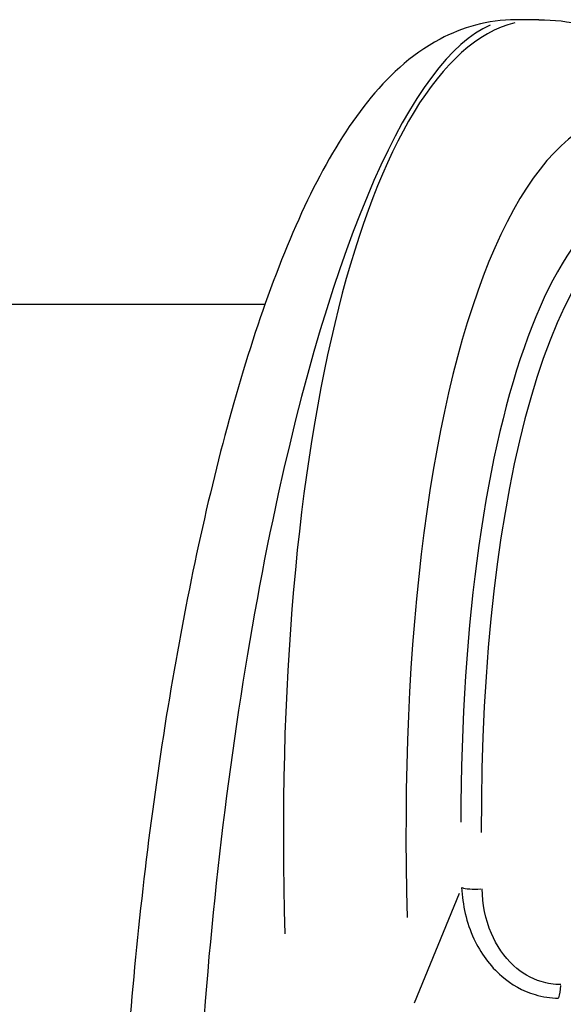
# Model space of a CAD drawing. Units: millimetres. Extents: x 2195 to 13794, y 5485 to 19127.
# Drawn here: x 4601 to 4617, y 13317 to 13346 of the extents above; entities that cross this region are included whole.
import ezdxf

# ---------------------------------------------------------------- set-up
doc = ezdxf.new("R2010")
doc.units = ezdxf.units.MM
doc.header["$LTSCALE"] = 75
doc.layers.add('SW_Toestellen', color=2, linetype='Continuous')

msp = doc.modelspace()

# ---------------------------------------------------------------- linework, layer by layer
at = {"layer": 'SW_Toestellen'}
for p, q in [((4616.501, 13346.3), (4615.815, 13346.3)), ((4608.378, 13337.86), (4362.017, 13337.86)), ((4614.136, 13320.392), (4612.799, 13317.138))]:
    msp.add_line(p, q, dxfattribs=at)
for centre, major_axis, ratio, start_param, end_param in [((4618.573, 13315.533), (2.285, -30.758), 0.304796, 3.195341, 4.570392), ((4613.742, 13315.533), (2.194, 30.762), 0.234826, 0.119351, 1.966248), ((4621.417, 13315.765), (-2.291, 27.757), 0.308224, 5.914011, 7.687082), ((4622.066, 13316.621), (2.038, -24.692), 0.308224, 3.002761, 4.446122), ((4622.54, 13316.66), (-2.039, 24.192), 0.308945, 0.044475, 1.313609), ((4614.684, 13320.611), (-0.5, -0.012), 0.172541, 0.394961, 1.761689), ((4617.014, 13317.713), (0, -0.5), 0.271138, 0.616557, 1.480178)]:
    msp.add_ellipse(centre, major_axis=major_axis, ratio=ratio, start_param=start_param, end_param=end_param, dxfattribs=at)
for points, knots in [([(4615.815, 13346.3), (4614.993, 13346.3), (4614.213, 13346.064), (4612.667, 13345.245), (4612.001, 13344.59), (4610.818, 13343.115), (4610.305, 13342.268), (4609.339, 13340.352), (4608.89, 13339.282), (4608.06, 13336.98), (4607.678, 13335.759), (4606.974, 13333.197), (4606.651, 13331.864), (4606.058, 13329.096), (4605.788, 13327.664), (4605.3, 13324.724), (4605.082, 13323.217), (4604.703, 13320.16), (4604.541, 13318.609), (4604.276, 13315.499), (4604.173, 13313.938), (4604.021, 13310.718), (4603.978, 13309.06), (4603.972, 13307.442)], [-0.481311, -0.481311, -0.481311, -0.481311, -0.353986, -0.353986, -0.17247, -0.17247, 0.014221, 0.014221, 0.200912, 0.200912, 0.378366, 0.378366, 0.54828, 0.54828, 0.714794, 0.714794, 0.879694, 0.879694, 1.043898, 1.043898, 1.207972, 1.207972, 1.385597, 1.385597, 1.385597, 1.385597]), ([(4616.501, 13346.3), (4617.386, 13346.3), (4618.249, 13346.085), (4619.776, 13345.389), (4620.449, 13344.916), (4621.67, 13343.818), (4622.222, 13343.19), (4623.115, 13341.985), (4623.472, 13341.441), (4623.815, 13340.86)], [0.4813114, 0.4813114, 0.4813114, 0.4813114, 0.6265433, 0.6265433, 0.7717752, 0.7717752, 0.9170071, 0.9170071, 1.0223361, 1.0223361, 1.0223361, 1.0223361]), ([(4614.21, 13320.572), (4614.237, 13320.052), (4614.354, 13319.531), (4614.771, 13318.633), (4615.047, 13318.246), (4615.688, 13317.694), (4616.024, 13317.503), (4616.614, 13317.327), (4616.851, 13317.291), (4617.087, 13317.292)], [0, 0, 0, 0, 0.1406716, 0.1406716, 0.2632862, 0.2632862, 0.3615659, 0.3615659, 0.4229907, 0.4229907, 0.4229907, 0.4229907]), ([(4617.15, 13317.692), (4616.953, 13317.692), (4616.756, 13317.722), (4616.268, 13317.874), (4615.991, 13318.039), (4615.468, 13318.515), (4615.245, 13318.85), (4614.916, 13319.627), (4614.829, 13320.079), (4614.818, 13320.531)], [-0.4229907, -0.4229907, -0.4229907, -0.4229907, -0.3615659, -0.3615659, -0.2632862, -0.2632862, -0.1406716, -0.1406716, 0, 0, 0, 0])]:
    msp.add_open_spline(points, degree=3, knots=knots, dxfattribs=at)

doc.saveas('drawing.dxf')
